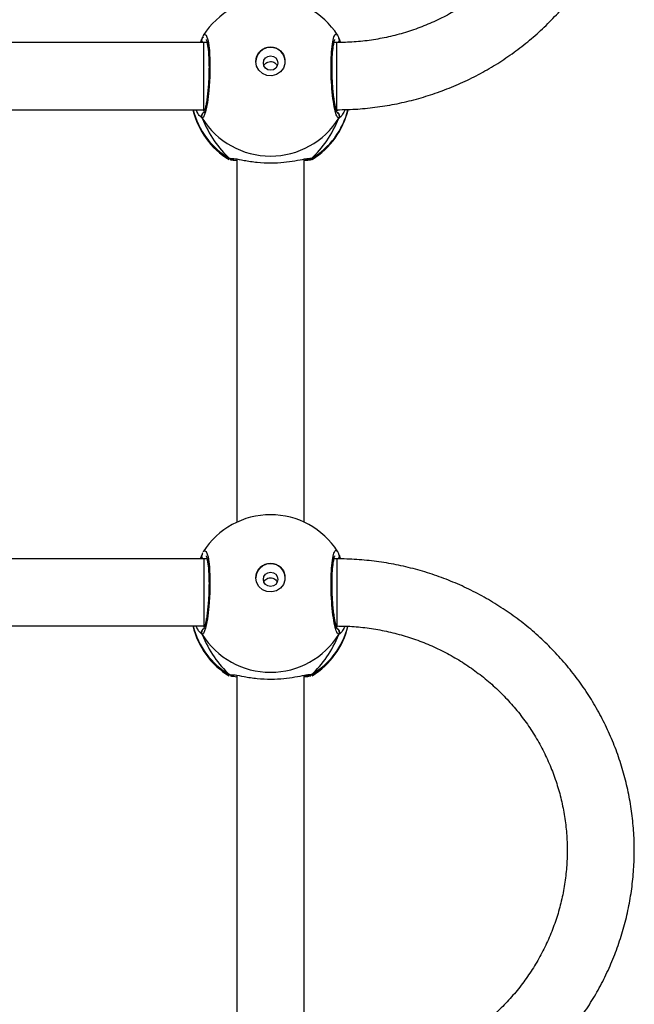
# Model space of a CAD drawing. Units: millimetres. Extents: x -7813 to 341019, y -3372 to 14996.
# Drawn here: x -597 to -450, y 8526 to 8760 of the extents above; entities that cross this region are included whole.
import ezdxf

# ---------------------------------------------------------------- set-up
doc = ezdxf.new("R2010")
doc.units = ezdxf.units.MM
doc.layers.add('Toestel 2D', color=7, linetype='Continuous', lineweight=20)
doc.layers.add('VP-EQ', color=7, linetype='Continuous', true_color=0x8a3492)

# ---------------------------------------------------------------- blocks, each defined once
blk = doc.blocks.new('3029-1')
at = {"layer": 'VP-EQ', "color": 0, "linetype": 'Continuous', "lineweight": 25}
for p, q in [((1646.903, -1228.312), (1646.903, -1236.97)), ((1648.503, -1236.969), (1648.503, -1228.312)), ((1646.727, -1236.985), (1646.709, -1236.964)), ((1648.678, -1236.985), (1648.607, -1236.981)), ((1648.686, -1236.961), (1648.695, -1236.964)), ((1649.333, -1237.945), (1649.389, -1237.996)), ((1646.127, -1238.12), (1646.1, -1238.145)), ((1646.123, -1239.745), (1646.123, -1238.145)), ((1649.291, -1238.145), (1649.272, -1238.145)), ((1649.312, -1238.145), (1649.279, -1238.12)), ((1655.123, -1238.145), (1649.291, -1238.145)), ((1649.291, -1239.745), (1649.291, -1238.145)), ((1646.072, -1239.851), (1646.032, -1239.744)), ((1646.061, -1239.828), (1646.062, -1239.829)), ((1646.123, -1239.745), (1646.188, -1239.745)), ((1646.175, -1239.745), (1646.184, -1239.763)), ((1649.218, -1239.745), (1649.291, -1239.745)), ((1649.221, -1239.757), (1649.228, -1239.745)), ((1649.291, -1239.745), (1655.123, -1239.745)), ((1649.333, -1239.851), (1649.343, -1239.829)), ((1649.344, -1239.83), (1649.344, -1239.829)), ((1646.903, -1240.622), (1646.903, -1249.28)), ((1648.503, -1249.279), (1648.503, -1240.622)), ((1646.727, -1249.295), (1646.709, -1249.274)), ((1648.686, -1249.27), (1648.695, -1249.274)), ((1648.679, -1249.295), (1648.607, -1249.291)), ((1646.127, -1250.43), (1646.099, -1250.455)), ((1646.123, -1250.455), (1646.123, -1252.055)), ((1649.291, -1250.455), (1649.272, -1250.455)), ((1649.312, -1250.455), (1649.279, -1250.43)), ((1655.123, -1250.455), (1649.291, -1250.455)), ((1649.291, -1250.455), (1649.291, -1252.055)), ((1649.333, -1250.255), (1649.389, -1250.306)), ((1646.073, -1252.161), (1646.034, -1252.058)), ((1646.123, -1252.055), (1646.188, -1252.055)), ((1646.175, -1252.055), (1646.184, -1252.073)), ((1649.218, -1252.055), (1649.291, -1252.055)), ((1649.221, -1252.067), (1649.228, -1252.055)), ((1649.291, -1252.055), (1655.123, -1252.055)), ((1646.061, -1252.138), (1646.062, -1252.139)), ((1649.333, -1252.161), (1649.343, -1252.139)), ((1649.344, -1252.14), (1649.344, -1252.139))]:
    blk.add_line(p, q, dxfattribs=at)
at = {"layer": 'VP-EQ', "color": 0, "linetype": 'Continuous', "lineweight": 25, "flags": 128}
for points in [[(1649.302, -1239.911), (1649.284, -1239.945), (1649.236, -1239.923), (1649.193, -1239.79), (1649.162, -1239.559), (1649.148, -1239.262), (1649.151, -1238.932), (1649.171, -1238.606), (1649.206, -1238.316), (1649.251, -1238.095), (1649.3, -1237.968), (1649.333, -1237.945), (1649.333, -1237.945)], [(1648.053, -1239.297), (1648.034, -1239.408), (1647.979, -1239.507), (1647.894, -1239.583), (1647.789, -1239.628), (1647.674, -1239.637), (1647.562, -1239.61), (1647.466, -1239.548), (1647.395, -1239.459), (1647.358, -1239.353), (1647.358, -1239.24), (1647.395, -1239.134), (1647.466, -1239.045), (1647.562, -1238.983), (1647.674, -1238.956), (1647.789, -1238.965), (1647.894, -1239.01), (1647.979, -1239.087), (1648.034, -1239.186), (1648.053, -1239.297)], [(1649.302, -1252.221), (1649.284, -1252.255), (1649.236, -1252.233), (1649.193, -1252.1), (1649.162, -1251.869), (1649.148, -1251.572), (1649.151, -1251.242), (1649.172, -1250.916), (1649.206, -1250.626), (1649.251, -1250.405), (1649.3, -1250.278), (1649.333, -1250.255), (1649.333, -1250.255)], [(1648.053, -1251.607), (1648.034, -1251.718), (1647.979, -1251.817), (1647.894, -1251.893), (1647.789, -1251.938), (1647.674, -1251.947), (1647.562, -1251.92), (1647.466, -1251.858), (1647.395, -1251.769), (1647.358, -1251.663), (1647.358, -1251.55), (1647.395, -1251.444), (1647.466, -1251.355), (1647.562, -1251.293), (1647.674, -1251.266), (1647.789, -1251.275), (1647.894, -1251.32), (1647.979, -1251.396), (1648.034, -1251.495), (1648.053, -1251.607)]]:
    blk.add_lwpolyline(points, dxfattribs=at)
at = {"layer": 'VP-EQ', "color": 0, "linetype": 'Continuous', "lineweight": 25}
for centre in [(1647.7, -1239.257), (1647.7, -1251.567)]:
    blk.add_circle(centre, 0.172, dxfattribs=at)
for centre, radius, start, end in [((1647.703, -1238.578), 1.9, 121.5964, 166.4838), ((1647.66, -1238.595), 1.86, 120.1027, 165.721), ((1647.703, -1238.961), 1.921, 31.9187, 148.0813), ((1646.78, -1237.065), 0.0957, 72.1124, 123.4795), ((1647.746, -1238.594), 1.86, 13.9759, 59.8987), ((1647.703, -1238.578), 1.9, 13.174, 58.7037), ((1646.16, -1237.995), 0.101, 150.2598, 237.0075), ((1649.246, -1237.995), 0.101, 302.5556, 29.7731), ((1647.703, -1239.287), 0.35, 180.9242, 359.0758), ((1646.148, -1239.807), 0.0881, 134.7812, 195.2499), ((1649.258, -1239.807), 0.0881, 345.475, 44.5206), ((1647.703, -1238.898), 1.9, 212.6433, 270), ((1647.703, -1238.898), 1.9, 270, 327.6599), ((1647.703, -1250.888), 1.9, 121.5964, 166.8454), ((1646.78, -1249.375), 0.096, 72.2, 123.3919), ((1647.703, -1250.888), 1.9, 13.174, 58.7037), ((1647.66, -1250.904), 1.86, 120.0994, 166.1443), ((1647.703, -1251.271), 1.921, 31.9217, 148.0783), ((1647.746, -1250.904), 1.86, 13.9725, 59.8998), ((1646.16, -1250.305), 0.101, 150.2171, 233.5328), ((1649.246, -1250.305), 0.101, 302.58, 29.7581), ((1647.703, -1251.597), 0.35, 180.9176, 359.0824), ((1646.148, -1252.117), 0.0881, 136.3499, 195.2408), ((1649.258, -1252.117), 0.0881, 345.4804, 44.5315), ((1647.703, -1251.208), 1.9, 212.6433, 270), ((1647.703, -1251.208), 1.9, 270, 327.6599)]:
    blk.add_arc(centre, radius, start, end, dxfattribs=at)
for centre, major_axis, ratio, start_param, end_param in [((1647.703, -1239.375), (0, 2.785), 0.682312, 0.539201, 1.031641), ((1647.703, -1239.375), (0, 2.785), 0.682312, 0.539201, 1.031641), ((1647.703, -1239.375), (0, 2.785), 0.682312, 5.25159, 5.74403), ((1647.703, -1239.375), (0, 2.785), 0.682312, 5.25159, 5.74403), ((1647.703, -1251.685), (0, 2.785), 0.682312, 0.539201, 1.031641), ((1647.703, -1251.685), (0, 2.785), 0.682312, 0.539201, 1.031641), ((1647.703, -1251.685), (0, 2.785), 0.682312, 5.25159, 5.74403), ((1647.703, -1251.685), (0, 2.785), 0.682312, 5.25159, 5.74403), ((1647.703, -1251.685), (1.9, 0), 0.488349, 5.713365, 5.744049)]:
    blk.add_ellipse(centre, major_axis=major_axis, ratio=ratio, start_param=start_param, end_param=end_param, dxfattribs=at)
for points, knots in [([(1646.123, -1225.835), (1646.035, -1225.836), (1645.789, -1225.839), (1645.386, -1225.868), (1644.916, -1225.931), (1644.451, -1226.025), (1643.994, -1226.15), (1643.546, -1226.304), (1643.11, -1226.487), (1642.687, -1226.698), (1642.28, -1226.936), (1641.89, -1227.2), (1641.518, -1227.489), (1641.167, -1227.802), (1640.839, -1228.137), (1640.534, -1228.493), (1640.253, -1228.868), (1639.999, -1229.26), (1639.773, -1229.668), (1639.574, -1230.09), (1639.405, -1230.524), (1639.266, -1230.968), (1639.157, -1231.42), (1639.079, -1231.878), (1639.033, -1232.34), (1639.018, -1232.804), (1639.034, -1233.268), (1639.083, -1233.73), (1639.162, -1234.187), (1639.273, -1234.639), (1639.414, -1235.082), (1639.585, -1235.515), (1639.785, -1235.936), (1640.013, -1236.343), (1640.268, -1236.734), (1640.55, -1237.107), (1640.856, -1237.462), (1641.186, -1237.795), (1641.537, -1238.107), (1641.909, -1238.394), (1642.3, -1238.657), (1642.708, -1238.894), (1643.131, -1239.103), (1643.568, -1239.285), (1644.016, -1239.437), (1644.473, -1239.56), (1644.938, -1239.653), (1645.408, -1239.715), (1645.804, -1239.742), (1646.043, -1239.744), (1646.123, -1239.745)], [0, 0, 0, 0, 0.011839, 0.03312, 0.054403, 0.075686, 0.096968, 0.118248, 0.139526, 0.160802, 0.182075, 0.203343, 0.224609, 0.245869, 0.267125, 0.288375, 0.309621, 0.330861, 0.352098, 0.373329, 0.394555, 0.415778, 0.436994, 0.458209, 0.479423, 0.500633, 0.521842, 0.543052, 0.564261, 0.585471, 0.606683, 0.627896, 0.649112, 0.670334, 0.691557, 0.712785, 0.734018, 0.755256, 0.7765, 0.797747, 0.819, 0.840258, 0.861519, 0.882786, 0.904056, 0.925329, 0.946605, 0.967885, 0.989165, 1, 1, 1, 1]), ([(1646.123, -1238.145), (1646.054, -1238.144), (1645.847, -1238.142), (1645.502, -1238.116), (1645.09, -1238.055), (1644.685, -1237.964), (1644.287, -1237.843), (1643.9, -1237.694), (1643.526, -1237.516), (1643.166, -1237.312), (1642.824, -1237.081), (1642.5, -1236.826), (1642.197, -1236.548), (1641.917, -1236.248), (1641.66, -1235.928), (1641.429, -1235.591), (1641.225, -1235.237), (1641.049, -1234.869), (1640.902, -1234.49), (1640.785, -1234.1), (1640.698, -1233.703), (1640.643, -1233.301), (1640.619, -1232.895), (1640.626, -1232.489), (1640.666, -1232.085), (1640.736, -1231.684), (1640.838, -1231.29), (1640.97, -1230.905), (1641.131, -1230.53), (1641.321, -1230.169), (1641.539, -1229.822), (1641.783, -1229.493), (1642.052, -1229.182), (1642.344, -1228.893), (1642.658, -1228.625), (1642.991, -1228.382), (1643.343, -1228.164), (1643.71, -1227.972), (1644.092, -1227.808), (1644.484, -1227.673), (1644.887, -1227.567), (1645.296, -1227.491), (1645.709, -1227.444), (1645.985, -1227.438), (1646.123, -1227.435)], [0, 0, 0, 0, 0.011873, 0.035908, 0.059947, 0.083987, 0.10803, 0.132075, 0.156125, 0.180182, 0.204246, 0.228317, 0.252398, 0.27649, 0.30059, 0.324702, 0.348825, 0.372958, 0.397103, 0.421256, 0.445415, 0.469583, 0.493757, 0.517935, 0.542114, 0.566289, 0.590465, 0.614635, 0.638799, 0.662954, 0.687102, 0.711239, 0.735367, 0.759482, 0.78359, 0.807686, 0.831772, 0.855848, 0.879917, 0.903978, 0.928032, 0.952081, 0.976125, 1, 1, 1, 1]), ([(1646.709, -1236.964), (1646.706, -1236.963), (1646.702, -1236.962), (1646.707, -1236.96), (1646.708, -1236.96)], [0, 0, 0, 0, 0.84843, 1, 1, 1, 1]), ([(1646.727, -1236.985), (1646.738, -1236.98), (1646.76, -1236.97), (1646.79, -1236.968), (1646.805, -1236.974), (1646.809, -1236.975)], [0, 0, 0, 0, 0.425776, 0.8517739, 1, 1, 1, 1]), ([(1646.808, -1236.974), (1646.807, -1236.974), (1646.796, -1236.969), (1646.77, -1236.97), (1646.744, -1236.976), (1646.731, -1236.984), (1646.727, -1236.985)], [0, 0, 0, 0, 0.045355, 0.452266, 0.872168, 1, 1, 1, 1]), ([(1646.85, -1236.978), (1646.834, -1236.981), (1646.787, -1236.989), (1646.75, -1236.99), (1646.731, -1236.986), (1646.727, -1236.985)], [0, 0, 0, 0, 0.2898486, 0.855141, 1, 1, 1, 1]), ([(1646.742, -1236.952), (1646.755, -1236.947), (1646.78, -1236.939), (1646.864, -1236.932), (1646.903, -1236.929)], [0, 0, 0, 0, 0.53856, 1, 1, 1, 1]), ([(1646.878, -1236.968), (1646.861, -1236.97), (1646.828, -1236.975), (1646.804, -1236.972), (1646.808, -1236.974), (1646.809, -1236.974)], [0, 0, 0, 0, 0.480203, 0.887853, 1, 1, 1, 1]), ([(1648.607, -1236.981), (1648.59, -1236.981), (1648.532, -1236.98), (1648.332, -1236.934), (1648.035, -1236.89), (1647.698, -1236.872), (1647.383, -1236.89), (1647.109, -1236.928), (1646.934, -1236.966), (1646.865, -1236.976), (1646.85, -1236.978)], [0, 0, 0, 0, 0.06709, 0.217847, 0.381603, 0.536323, 0.675079, 0.812468, 0.961082, 1, 1, 1, 1]), ([(1648.503, -1236.928), (1648.566, -1236.934), (1648.635, -1236.939), (1648.652, -1236.947), (1648.654, -1236.947)], [0, 0, 0, 0, 0.9095068, 1, 1, 1, 1]), ([(1648.596, -1236.974), (1648.597, -1236.974), (1648.599, -1236.973), (1648.585, -1236.973), (1648.576, -1236.973)], [0, 0, 0, 0, 0.349512, 1, 1, 1, 1]), ([(1648.596, -1236.975), (1648.598, -1236.974), (1648.61, -1236.969), (1648.636, -1236.97), (1648.662, -1236.976), (1648.675, -1236.984), (1648.678, -1236.985)], [0, 0, 0, 0, 0.058131, 0.459734, 0.873879, 1, 1, 1, 1]), ([(1648.678, -1236.985), (1648.668, -1236.98), (1648.646, -1236.971), (1648.619, -1236.968), (1648.606, -1236.972), (1648.605, -1236.973)], [0, 0, 0, 0, 0.474646, 0.949539, 1, 1, 1, 1]), ([(1648.695, -1236.964), (1648.699, -1236.966), (1648.719, -1236.972), (1648.696, -1236.98), (1648.678, -1236.985)], [0, 0, 0, 0, 0.211272, 1, 1, 1, 1]), ([(1645.93, -1238.142), (1645.948, -1238.104), (1645.981, -1238.032), (1646.019, -1237.985), (1646.032, -1237.975), (1646.034, -1237.973)], [0, 0, 0, 0, 0.494944, 0.932607, 1, 1, 1, 1]), ([(1646.034, -1237.973), (1646.046, -1237.962), (1646.06, -1237.948), (1646.07, -1237.946), (1646.072, -1237.945)], [0, 0, 0, 0, 0.77165, 1, 1, 1, 1]), ([(1646.11, -1238.081), (1646.105, -1238.079), (1646.09, -1238.071), (1646.072, -1238.049), (1646.059, -1238.018), (1646.057, -1237.984), (1646.064, -1237.96), (1646.071, -1237.948), (1646.072, -1237.945)], [0, 0, 0, 0, 0.106844, 0.318348, 0.527414, 0.736833, 0.947666, 1, 1, 1, 1]), ([(1646.072, -1237.945), (1646.089, -1237.954), (1646.121, -1237.973), (1646.171, -1238.143), (1646.215, -1238.398), (1646.246, -1238.717), (1646.261, -1239.06), (1646.258, -1239.388), (1646.237, -1239.665), (1646.201, -1239.866), (1646.156, -1239.957), (1646.121, -1239.963), (1646.104, -1239.924), (1646.104, -1239.923)], [0, 0, 0, 0, 0.100951, 0.201896, 0.302792, 0.402977, 0.501993, 0.600009, 0.697708, 0.795977, 0.895354, 0.995793, 1, 1, 1, 1]), ([(1649.333, -1237.945), (1649.338, -1237.955), (1649.348, -1237.976), (1649.348, -1238.011), (1649.338, -1238.043), (1649.321, -1238.066), (1649.307, -1238.075), (1649.302, -1238.078)], [0, 0, 0, 0, 0.223964, 0.448347, 0.67048, 0.890329, 1, 1, 1, 1]), ([(1649.389, -1237.996), (1649.394, -1238), (1649.418, -1238.019), (1649.453, -1238.089), (1649.48, -1238.145)], [0, 0, 0, 0, 0.205479, 1, 1, 1, 1]), ([(1646.109, -1238.075), (1646.108, -1238.075), (1646.107, -1238.073), (1646.118, -1238.092), (1646.133, -1238.137), (1646.153, -1238.211), (1646.173, -1238.316), (1646.193, -1238.445), (1646.21, -1238.594), (1646.223, -1238.756), (1646.232, -1238.925), (1646.236, -1239.095), (1646.235, -1239.259), (1646.229, -1239.413), (1646.219, -1239.55), (1646.205, -1239.665), (1646.188, -1239.75), (1646.175, -1239.799), (1646.163, -1239.82), (1646.166, -1239.818), (1646.166, -1239.817)], [0, 0, 0, 0, 0.015664, 0.056807, 0.107802, 0.165896, 0.229558, 0.294528, 0.360962, 0.427236, 0.493605, 0.559953, 0.626029, 0.692254, 0.758107, 0.823745, 0.888521, 0.943085, 0.988229, 1, 1, 1, 1]), ([(1649.241, -1239.819), (1649.24, -1239.817), (1649.237, -1239.813), (1649.224, -1239.777), (1649.21, -1239.715), (1649.195, -1239.622), (1649.183, -1239.502), (1649.174, -1239.36), (1649.17, -1239.203), (1649.171, -1239.037), (1649.177, -1238.867), (1649.187, -1238.7), (1649.202, -1238.541), (1649.22, -1238.396), (1649.24, -1238.272), (1649.263, -1238.172), (1649.282, -1238.108), (1649.297, -1238.076), (1649.297, -1238.075), (1649.297, -1238.075)], [0, 0, 0, 0, 0.037532, 0.08372, 0.139079, 0.200882, 0.26473, 0.330367, 0.396198, 0.462317, 0.528699, 0.595135, 0.661871, 0.728404, 0.794901, 0.860786, 0.924779, 0.973132, 1, 1, 1, 1]), ([(1647.862, -1239.19), (1647.86, -1239.198), (1647.851, -1239.224), (1647.817, -1239.257), (1647.766, -1239.286), (1647.707, -1239.297), (1647.648, -1239.289), (1647.597, -1239.263), (1647.559, -1239.229), (1647.548, -1239.202), (1647.544, -1239.191)], [0, 0, 0, 0, 0.062163, 0.204217, 0.348601, 0.492161, 0.632956, 0.773418, 0.91641, 1, 1, 1, 1]), ([(1646.06, -1239.802), (1646.06, -1239.798), (1646.059, -1239.784), (1646.066, -1239.763), (1646.078, -1239.75), (1646.083, -1239.744)], [0, 0, 0, 0, 0.184536, 0.680372, 1, 1, 1, 1]), ([(1646.063, -1239.827), (1646.062, -1239.826), (1646.06, -1239.821), (1646.06, -1239.816), (1646.06, -1239.813)], [0, 0, 0, 0, 0.405286, 1, 1, 1, 1]), ([(1646.063, -1239.828), (1646.065, -1239.834), (1646.067, -1239.842), (1646.071, -1239.849), (1646.072, -1239.851)], [0, 0, 0, 0, 0.689526, 1, 1, 1, 1]), ([(1646.064, -1239.83), (1646.071, -1239.855), (1646.081, -1239.887), (1646.098, -1239.912), (1646.102, -1239.918)], [0, 0, 0, 0, 0.764812, 1, 1, 1, 1]), ([(1649.318, -1239.892), (1649.323, -1239.883), (1649.332, -1239.866), (1649.339, -1239.841), (1649.342, -1239.829)], [0, 0, 0, 0, 0.4815, 1, 1, 1, 1]), ([(1649.323, -1239.745), (1649.327, -1239.748), (1649.338, -1239.759), (1649.346, -1239.783), (1649.35, -1239.806), (1649.346, -1239.817), (1649.346, -1239.818)], [0, 0, 0, 0, 0.1664765, 0.5596869, 0.9520983, 1, 1, 1, 1]), ([(1649.372, -1239.745), (1649.361, -1239.776), (1649.346, -1239.815), (1649.336, -1239.845), (1649.333, -1239.851)], [0, 0, 0, 0, 0.77508, 1, 1, 1, 1]), ([(1646.709, -1249.274), (1646.707, -1249.273), (1646.698, -1249.264), (1646.76, -1249.251), (1646.866, -1249.242), (1646.903, -1249.239)], [0, 0, 0, 0, 0.073463, 0.680948, 1, 1, 1, 1]), ([(1646.727, -1249.295), (1646.738, -1249.29), (1646.76, -1249.28), (1646.79, -1249.278), (1646.805, -1249.283), (1646.808, -1249.285)], [0, 0, 0, 0, 0.430473, 0.861138, 1, 1, 1, 1]), ([(1646.808, -1249.284), (1646.807, -1249.284), (1646.796, -1249.279), (1646.77, -1249.28), (1646.744, -1249.286), (1646.731, -1249.293), (1646.727, -1249.295)], [0, 0, 0, 0, 0.045172, 0.452411, 0.872369, 1, 1, 1, 1]), ([(1646.878, -1249.278), (1646.861, -1249.28), (1646.828, -1249.285), (1646.805, -1249.282), (1646.808, -1249.284), (1646.809, -1249.284)], [0, 0, 0, 0, 0.480203, 0.887853, 1, 1, 1, 1]), ([(1648.607, -1249.291), (1648.59, -1249.291), (1648.532, -1249.29), (1648.332, -1249.244), (1648.036, -1249.199), (1647.698, -1249.182), (1647.383, -1249.199), (1647.109, -1249.238), (1646.934, -1249.275), (1646.865, -1249.286), (1646.85, -1249.288)], [0, 0, 0, 0, 0.06709, 0.217846, 0.381602, 0.536322, 0.675085, 0.812469, 0.961082, 1, 1, 1, 1]), ([(1648.503, -1249.238), (1648.566, -1249.243), (1648.635, -1249.249), (1648.652, -1249.257), (1648.654, -1249.257)], [0, 0, 0, 0, 0.909581, 1, 1, 1, 1]), ([(1648.596, -1249.284), (1648.597, -1249.283), (1648.599, -1249.283), (1648.585, -1249.283), (1648.576, -1249.283)], [0, 0, 0, 0, 0.349396, 1, 1, 1, 1]), ([(1648.597, -1249.284), (1648.598, -1249.284), (1648.61, -1249.279), (1648.636, -1249.28), (1648.662, -1249.286), (1648.675, -1249.293), (1648.679, -1249.295)], [0, 0, 0, 0, 0.058016, 0.45972, 0.874104, 1, 1, 1, 1]), ([(1648.679, -1249.295), (1648.668, -1249.29), (1648.646, -1249.281), (1648.619, -1249.278), (1648.606, -1249.282), (1648.605, -1249.282)], [0, 0, 0, 0, 0.474744, 0.9497, 1, 1, 1, 1]), ([(1648.695, -1249.274), (1648.699, -1249.275), (1648.719, -1249.282), (1648.696, -1249.289), (1648.679, -1249.295)], [0, 0, 0, 0, 0.211283, 1, 1, 1, 1]), ([(1646.85, -1249.288), (1646.834, -1249.291), (1646.787, -1249.299), (1646.75, -1249.3), (1646.731, -1249.296), (1646.727, -1249.295)], [0, 0, 0, 0, 0.289846, 0.855134, 1, 1, 1, 1]), ([(1646.123, -1250.455), (1646.035, -1250.456), (1645.789, -1250.459), (1645.386, -1250.488), (1644.916, -1250.551), (1644.451, -1250.645), (1643.994, -1250.77), (1643.546, -1250.924), (1643.11, -1251.107), (1642.687, -1251.318), (1642.28, -1251.556), (1641.89, -1251.82), (1641.518, -1252.109), (1641.168, -1252.422), (1640.839, -1252.757), (1640.534, -1253.113), (1640.253, -1253.488), (1639.999, -1253.88), (1639.773, -1254.288), (1639.574, -1254.71), (1639.405, -1255.144), (1639.266, -1255.588), (1639.157, -1256.04), (1639.079, -1256.498), (1639.033, -1256.96), (1639.018, -1257.424), (1639.035, -1257.888), (1639.083, -1258.35), (1639.162, -1258.807), (1639.273, -1259.259), (1639.414, -1259.702), (1639.585, -1260.135), (1639.785, -1260.556), (1640.013, -1260.963), (1640.268, -1261.354), (1640.55, -1261.727), (1640.856, -1262.082), (1641.186, -1262.415), (1641.537, -1262.726), (1641.909, -1263.014), (1642.3, -1263.277), (1642.708, -1263.514), (1643.131, -1263.723), (1643.568, -1263.905), (1644.016, -1264.057), (1644.473, -1264.18), (1644.938, -1264.273), (1645.408, -1264.335), (1645.805, -1264.362), (1646.043, -1264.364), (1646.124, -1264.365)], [0, 0, 0, 0, 0.011839, 0.033118, 0.0544, 0.075682, 0.096962, 0.118242, 0.139518, 0.160793, 0.182064, 0.203332, 0.224595, 0.245855, 0.267111, 0.288359, 0.309604, 0.330844, 0.352078, 0.373306, 0.394531, 0.415754, 0.436971, 0.458183, 0.479396, 0.500604, 0.521815, 0.543023, 0.564227, 0.585438, 0.606646, 0.627861, 0.649077, 0.670296, 0.691519, 0.712747, 0.733978, 0.755214, 0.776455, 0.797702, 0.818953, 0.840209, 0.861472, 0.882737, 0.904004, 0.925277, 0.946552, 0.96783, 0.98911, 1, 1, 1, 1]), ([(1645.926, -1250.459), (1645.945, -1250.418), (1645.98, -1250.344), (1646.019, -1250.295), (1646.032, -1250.285), (1646.034, -1250.283)], [0, 0, 0, 0, 0.511108, 0.93482, 1, 1, 1, 1]), ([(1646.034, -1250.283), (1646.046, -1250.272), (1646.06, -1250.258), (1646.07, -1250.256), (1646.073, -1250.255)], [0, 0, 0, 0, 0.771643, 1, 1, 1, 1]), ([(1646.11, -1250.391), (1646.105, -1250.389), (1646.09, -1250.381), (1646.072, -1250.359), (1646.059, -1250.328), (1646.057, -1250.294), (1646.064, -1250.27), (1646.071, -1250.257), (1646.073, -1250.255)], [0, 0, 0, 0, 0.106817, 0.318267, 0.527558, 0.736932, 0.947414, 1, 1, 1, 1]), ([(1646.073, -1250.255), (1646.089, -1250.264), (1646.121, -1250.283), (1646.171, -1250.453), (1646.215, -1250.708), (1646.246, -1251.027), (1646.261, -1251.37), (1646.258, -1251.698), (1646.237, -1251.975), (1646.201, -1252.175), (1646.156, -1252.267), (1646.121, -1252.273), (1646.105, -1252.234), (1646.104, -1252.233)], [0, 0, 0, 0, 0.100951, 0.201903, 0.302788, 0.402987, 0.502003, 0.600006, 0.697704, 0.795973, 0.89535, 0.995789, 1, 1, 1, 1]), ([(1646.109, -1250.385), (1646.108, -1250.385), (1646.107, -1250.383), (1646.118, -1250.402), (1646.133, -1250.446), (1646.153, -1250.521), (1646.173, -1250.626), (1646.193, -1250.755), (1646.21, -1250.904), (1646.223, -1251.066), (1646.232, -1251.235), (1646.236, -1251.405), (1646.235, -1251.569), (1646.229, -1251.723), (1646.219, -1251.86), (1646.205, -1251.975), (1646.188, -1252.06), (1646.175, -1252.109), (1646.163, -1252.13), (1646.166, -1252.128), (1646.166, -1252.127)], [0, 0, 0, 0, 0.0156551, 0.0568025, 0.1077976, 0.165892, 0.2295424, 0.2945276, 0.360962, 0.4272193, 0.493589, 0.5599559, 0.6260328, 0.6922585, 0.7580973, 0.8237358, 0.8885124, 0.9430838, 0.9882281, 1, 1, 1, 1]), ([(1649.241, -1252.129), (1649.24, -1252.127), (1649.237, -1252.122), (1649.224, -1252.087), (1649.21, -1252.025), (1649.195, -1251.932), (1649.183, -1251.812), (1649.174, -1251.67), (1649.17, -1251.513), (1649.171, -1251.347), (1649.177, -1251.177), (1649.187, -1251.01), (1649.202, -1250.851), (1649.22, -1250.706), (1649.24, -1250.582), (1649.263, -1250.481), (1649.282, -1250.418), (1649.297, -1250.386), (1649.297, -1250.385), (1649.297, -1250.385)], [0, 0, 0, 0, 0.0375336, 0.0837167, 0.1390838, 0.2008758, 0.2647379, 0.3303749, 0.3962069, 0.4623068, 0.5287083, 0.5951445, 0.6618632, 0.7283969, 0.7948937, 0.8607899, 0.9247828, 0.9731323, 1, 1, 1, 1]), ([(1649.333, -1250.255), (1649.338, -1250.265), (1649.348, -1250.286), (1649.348, -1250.321), (1649.338, -1250.353), (1649.321, -1250.376), (1649.307, -1250.385), (1649.302, -1250.388)], [0, 0, 0, 0, 0.224269, 0.4483451, 0.6704642, 0.8903236, 1, 1, 1, 1]), ([(1649.389, -1250.306), (1649.394, -1250.31), (1649.418, -1250.329), (1649.453, -1250.399), (1649.48, -1250.455)], [0, 0, 0, 0, 0.205465, 1, 1, 1, 1]), ([(1647.863, -1251.5), (1647.86, -1251.508), (1647.851, -1251.533), (1647.817, -1251.567), (1647.766, -1251.596), (1647.707, -1251.606), (1647.649, -1251.599), (1647.597, -1251.573), (1647.559, -1251.539), (1647.548, -1251.511), (1647.544, -1251.501)], [0, 0, 0, 0, 0.0621599, 0.2042065, 0.348583, 0.4921358, 0.6329232, 0.7733281, 0.9163133, 1, 1, 1, 1]), ([(1646.124, -1262.765), (1646.056, -1262.764), (1645.848, -1262.762), (1645.503, -1262.736), (1645.091, -1262.675), (1644.686, -1262.584), (1644.288, -1262.463), (1643.901, -1262.314), (1643.527, -1262.137), (1643.167, -1261.932), (1642.825, -1261.701), (1642.501, -1261.446), (1642.198, -1261.168), (1641.917, -1260.869), (1641.661, -1260.549), (1641.43, -1260.211), (1641.225, -1259.858), (1641.049, -1259.49), (1640.902, -1259.11), (1640.785, -1258.721), (1640.698, -1258.324), (1640.643, -1257.921), (1640.619, -1257.516), (1640.626, -1257.11), (1640.666, -1256.705), (1640.736, -1256.305), (1640.837, -1255.911), (1640.969, -1255.526), (1641.131, -1255.151), (1641.321, -1254.789), (1641.538, -1254.443), (1641.782, -1254.113), (1642.051, -1253.803), (1642.343, -1253.513), (1642.657, -1253.246), (1642.991, -1253.002), (1643.342, -1252.784), (1643.709, -1252.593), (1644.091, -1252.429), (1644.483, -1252.293), (1644.886, -1252.187), (1645.295, -1252.111), (1645.708, -1252.064), (1645.985, -1252.058), (1646.123, -1252.055)], [0, 0, 0, 0, 0.011873, 0.035907, 0.059944, 0.083982, 0.108024, 0.132069, 0.156115, 0.180173, 0.204235, 0.228306, 0.252383, 0.276474, 0.300573, 0.324684, 0.348807, 0.372937, 0.39708, 0.421233, 0.445391, 0.469559, 0.493729, 0.517903, 0.542082, 0.566256, 0.590429, 0.614599, 0.63876, 0.662915, 0.68706, 0.711199, 0.735323, 0.759441, 0.783546, 0.80764, 0.831724, 0.8558, 0.879868, 0.903926, 0.927979, 0.952027, 0.97607, 1, 1, 1, 1]), ([(1646.063, -1252.137), (1646.062, -1252.136), (1646.057, -1252.124), (1646.058, -1252.1), (1646.066, -1252.074), (1646.077, -1252.061), (1646.081, -1252.057)], [0, 0, 0, 0, 0.069768, 0.435841, 0.79836, 1, 1, 1, 1]), ([(1649.323, -1252.055), (1649.327, -1252.058), (1649.338, -1252.069), (1649.346, -1252.093), (1649.35, -1252.116), (1649.346, -1252.127), (1649.346, -1252.128)], [0, 0, 0, 0, 0.16658, 0.55998, 0.952108, 1, 1, 1, 1]), ([(1649.373, -1252.055), (1649.361, -1252.085), (1649.346, -1252.125), (1649.336, -1252.154), (1649.333, -1252.161)], [0, 0, 0, 0, 0.775159, 1, 1, 1, 1]), ([(1646.064, -1252.139), (1646.065, -1252.144), (1646.067, -1252.152), (1646.071, -1252.159), (1646.073, -1252.161)], [0, 0, 0, 0, 0.669869, 1, 1, 1, 1]), ([(1646.064, -1252.14), (1646.071, -1252.164), (1646.081, -1252.197), (1646.098, -1252.222), (1646.102, -1252.228)], [0, 0, 0, 0, 0.764836, 1, 1, 1, 1]), ([(1649.318, -1252.201), (1649.323, -1252.193), (1649.332, -1252.175), (1649.339, -1252.151), (1649.342, -1252.139)], [0, 0, 0, 0, 0.481418, 1, 1, 1, 1])]:
    blk.add_open_spline(points, degree=3, knots=knots, dxfattribs=at)
blk = doc.blocks.new('VPL-16-3029-1-GM')
at = {"layer": 'Toestel 2D', "color": 0, "xscale": 10, "yscale": 10, "zscale": 10, "rotation": 180}
blk.add_blockref('3029-1', (15940.13, -3765.71), dxfattribs=at)

msp = doc.modelspace()

# ---------------------------------------------------------------- block references
msp.add_blockref('VPL-16-3029-1-GM', (0, 0))

doc.saveas('drawing.dxf')
